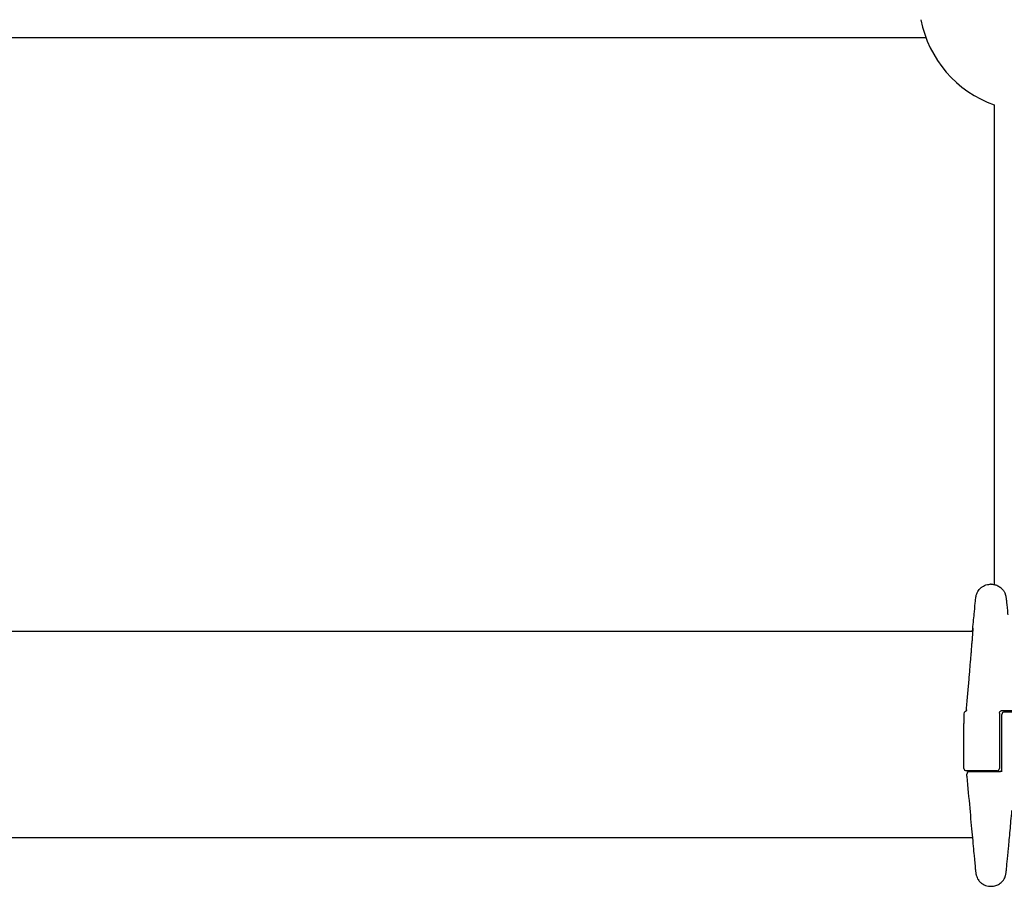
# Model space of a CAD drawing. Units: millimetres. Extents: x -8143 to -1454, y 1222 to 5722.
# Drawn here: x -4423 to -4222, y 3325 to 3502 of the extents above; entities that cross this region are included whole.
import ezdxf

# ---------------------------------------------------------------- set-up
doc = ezdxf.new("R2010")
doc.units = ezdxf.units.MM
doc.layers.add('SW_Toestellen', color=2, linetype='Continuous')

msp = doc.modelspace()

# ---------------------------------------------------------------- linework, layer by layer
at = {"layer": 'SW_Toestellen'}
for p, q in [((-4237.72, 3498.35), (-4595.57, 3498.35)), ((-4223.82, 3484.68), (-4223.82, 3474.4)), ((-4223.82, 3474.4), (-4223.82, 3424.59)), ((-4223.82, 3424.59), (-4223.82, 3386.94)), ((-4224.41, 3386.99), (-4224.57, 3386.99)), ((-4228.15, 3377.35), (-4601.87, 3377.35)), ((-4230.01, 3360.59), (-4230.01, 3360.1)), ((-4222.76, 3360.74), (-4222.76, 3354.72)), ((-4222.26, 3361.25), (-4215.26, 3361.25)), ((-4221.76, 3360.99), (-4215.76, 3360.99)), ((-4230.01, 3360.1), (-4230.01, 3358.63)), ((-4230.01, 3349.49), (-4230.01, 3358.63)), ((-4222.26, 3354.72), (-4222.26, 3360.49)), ((-4222.76, 3354.72), (-4222.76, 3349.49)), ((-4222.26, 3348.76), (-4222.26, 3354.72)), ((-4223.26, 3348.99), (-4229.51, 3348.99)), ((-4228.9, 3348.83), (-4222.76, 3348.83)), ((-4229.4, 3347.89), (-4229.4, 3348.33)), ((-4228.27, 3335.35), (-4601.76, 3335.35)), ((-4224.57, 3325.46), (-4224.41, 3325.46))]:
    msp.add_line(p, q, dxfattribs=at)
for centre, radius, start, end in [((-4216.16, 3506.35), 23, 190.8614, 250.5385), ((-4229.51, 3360.59), 0.5, 115.722, 180), ((-4221.76, 3360.49), 0.5, 90, 180), ((-4229.51, 3349.49), 0.5, 180, 270), ((-4228.9, 3348.33), 0.5, 90, 180), ((-4223.26, 3349.49), 0.5, 270, 0)]:
    msp.add_arc(centre, radius, start, end, dxfattribs=at)
msp.add_ellipse((-4228.86, 3347.9), major_axis=(-0.537, -0.064), ratio=0.967421, start_param=6.169141, end_param=6.254775, dxfattribs=at)
for points, knots in [([(-4228.25, 3377.35), (-4228.23, 3377.51), (-4228.22, 3377.68), (-4228.07, 3379.21), (-4227.96, 3380.39), (-4227.78, 3382.32), (-4227.7, 3383.06), (-4227.62, 3383.82), (-4227.6, 3384.02), (-4227.57, 3384.26), (-4227.56, 3384.33), (-4227.54, 3384.48), (-4227.53, 3384.53), (-4227.49, 3384.71), (-4227.48, 3384.74), (-4227.45, 3384.85), (-4227.43, 3384.93), (-4227.34, 3385.16), (-4227.29, 3385.29), (-4227.09, 3385.63), (-4227.01, 3385.76), (-4226.77, 3386.04), (-4226.65, 3386.18), (-4226.34, 3386.43), (-4226.19, 3386.53), (-4225.72, 3386.79), (-4225.34, 3386.93), (-4224.8, 3386.99), (-4224.69, 3386.99), (-4224.57, 3386.99)], [-0.771489, -0.771489, -0.771489, -0.771489, -0.7444389, -0.7444389, -0.5129228, -0.5129228, -0.2814068, -0.2814068, -0.1656488, -0.1656488, -0.1077698, -0.1077698, -0.0788303, -0.0788303, -0.0727613, -0.0727613, -0.0647029, -0.0647029, -0.0585477, -0.0585477, -0.055687, -0.055687, -0.0536848, -0.0536848, -0.0523593, -0.0523593, -0.0503771, -0.0503771, -0.0498908, -0.0498908, -0.0498908, -0.0498908]), ([(-4224.41, 3386.99), (-4224.09, 3386.99), (-4223.78, 3386.94), (-4223.21, 3386.76), (-4222.96, 3386.63), (-4222.5, 3386.33), (-4222.33, 3386.16), (-4221.99, 3385.79), (-4221.89, 3385.63), (-4221.69, 3385.29), (-4221.64, 3385.17), (-4221.57, 3384.97), (-4221.55, 3384.9), (-4221.51, 3384.78), (-4221.5, 3384.73), (-4221.47, 3384.63), (-4221.47, 3384.59), (-4221.44, 3384.48), (-4221.44, 3384.43), (-4221.39, 3384.16), (-4221.38, 3383.99), (-4221.29, 3383.21), (-4221.22, 3382.51), (-4221.11, 3381.34), (-4221.09, 3381.08), (-4221.06, 3380.8)], [0.0498908, 0.0498908, 0.0498908, 0.0498908, 0.0512881, 0.0512881, 0.0529073, 0.0529073, 0.0551379, 0.0551379, 0.0587471, 0.0587471, 0.0645407, 0.0645407, 0.0706921, 0.0706921, 0.0779077, 0.0779077, 0.0892592, 0.0892592, 0.1154252, 0.1154252, 0.2625876, 0.2625876, 0.4941036, 0.4941036, 0.5559582, 0.5559582, 0.5559582, 0.5559582]), ([(-4229.49, 3361.29), (-4229.48, 3361.36), (-4229.48, 3361.43), (-4229.43, 3362.02), (-4229.38, 3362.53), (-4229.29, 3363.55), (-4229.25, 3364.06), (-4229.17, 3365.05), (-4229.12, 3365.54), (-4229.04, 3366.5), (-4229, 3366.97), (-4228.92, 3367.89), (-4228.89, 3368.34), (-4228.81, 3369.22), (-4228.77, 3369.65), (-4228.71, 3370.48), (-4228.67, 3370.89), (-4228.61, 3371.67), (-4228.58, 3372.04), (-4228.52, 3372.77), (-4228.49, 3373.11), (-4228.43, 3373.77), (-4228.41, 3374.09), (-4228.36, 3374.69), (-4228.34, 3374.97), (-4228.29, 3375.5), (-4228.27, 3375.75), (-4228.24, 3376.21), (-4228.22, 3376.42), (-4228.19, 3376.81), (-4228.18, 3376.98), (-4228.16, 3377.3), (-4228.15, 3377.43), (-4228.13, 3377.72), (-4228.12, 3377.86), (-4228.11, 3377.98), (-4228.11, 3378.01), (-4228.11, 3378.02), (-4228.11, 3378.02), (-4228.11, 3378.02)], [-1.293102, -1.293102, -1.293102, -1.293102, -1.283429, -1.283429, -1.209355, -1.209355, -1.135282, -1.135282, -1.061209, -1.061209, -0.987135, -0.987135, -0.913062, -0.913062, -0.838989, -0.838989, -0.764916, -0.764916, -0.690842, -0.690842, -0.616769, -0.616769, -0.542696, -0.542696, -0.468622, -0.468622, -0.394549, -0.394549, -0.320476, -0.320476, -0.246402, -0.246402, -0.172329, -0.172329, -0.061219, -0.061219, -0.005664, -0.005664, 0.003377, 0.003377, 0.003377, 0.003377]), ([(-4229.45, 3361.4), (-4229.45, 3361.4), (-4229.46, 3361.4), (-4229.46, 3361.39), (-4229.46, 3361.38), (-4229.46, 3361.36), (-4229.47, 3361.35), (-4229.47, 3361.33), (-4229.48, 3361.32), (-4229.49, 3361.28), (-4229.5, 3361.26), (-4229.53, 3361.21), (-4229.55, 3361.19), (-4229.58, 3361.15), (-4229.6, 3361.13), (-4229.65, 3361.09), (-4229.68, 3361.06), (-4229.73, 3361.04)], [-0.11866327, -0.11866327, -0.11866327, -0.11866327, -0.09582119, -0.09582119, -0.07451592, -0.07451592, -0.06970675, -0.06970675, -0.06302139, -0.06302139, -0.05795457, -0.05795457, -0.05554634, -0.05554634, -0.05381571, -0.05381571, -0.05208507, -0.05208507, -0.05208507, -0.05208507]), ([(-4222.76, 3360.74), (-4222.76, 3360.79), (-4222.75, 3360.85), (-4222.72, 3360.95), (-4222.7, 3361), (-4222.64, 3361.08), (-4222.6, 3361.12), (-4222.51, 3361.18), (-4222.47, 3361.21), (-4222.37, 3361.24), (-4222.32, 3361.25), (-4222.27, 3361.25), (-4222.26, 3361.25), (-4222.26, 3361.25)], [0, 0, 0, 0, 0.0317831, 0.0317831, 0.0635662, 0.0635662, 0.0953493, 0.0953493, 0.1271324, 0.1271324, 0.1574669, 0.1574669, 0.1589156, 0.1589156, 0.1589156, 0.1589156]), ([(-4222.76, 3348.83), (-4222.72, 3348.83), (-4222.68, 3348.84), (-4222.59, 3348.86), (-4222.55, 3348.88), (-4222.47, 3348.92), (-4222.43, 3348.95), (-4222.36, 3349.02), (-4222.33, 3349.07), (-4222.29, 3349.15), (-4222.27, 3349.2), (-4222.26, 3349.27), (-4222.26, 3349.29), (-4222.26, 3349.32)], [0, 0, 0, 0, 0.0256915, 0.0256915, 0.052416, 0.052416, 0.0821341, 0.0821341, 0.1142929, 0.1142929, 0.1464518, 0.1464518, 0.1607942, 0.1607942, 0.1607942, 0.1607942]), ([(-4229.4, 3347.85), (-4229.2, 3345.59), (-4229, 3343.42), (-4228.64, 3339.4), (-4228.47, 3337.55), (-4228.17, 3334.28), (-4228.04, 3332.86), (-4227.82, 3330.55), (-4227.73, 3329.66), (-4227.64, 3328.74), (-4227.61, 3328.51), (-4227.58, 3328.23), (-4227.57, 3328.16), (-4227.54, 3328), (-4227.54, 3327.96), (-4227.5, 3327.79), (-4227.49, 3327.75), (-4227.46, 3327.64), (-4227.44, 3327.56), (-4227.36, 3327.33), (-4227.31, 3327.21), (-4227.14, 3326.91), (-4227.07, 3326.79), (-4226.86, 3326.51), (-4226.74, 3326.37), (-4226.44, 3326.1), (-4226.29, 3325.99), (-4225.83, 3325.72), (-4225.45, 3325.56), (-4224.86, 3325.47), (-4224.72, 3325.46), (-4224.57, 3325.46)], [-1.324145, -1.324145, -1.324145, -1.324145, -1.069294, -1.069294, -0.814443, -0.814443, -0.559592, -0.559592, -0.304742, -0.304742, -0.177316, -0.177316, -0.113604, -0.113604, -0.081747, -0.081747, -0.074217, -0.074217, -0.065406, -0.065406, -0.059222, -0.059222, -0.056254, -0.056254, -0.054048, -0.054048, -0.052612, -0.052612, -0.05052, -0.05052, -0.049891, -0.049891, -0.049891, -0.049891]), ([(-4224.41, 3325.46), (-4224.09, 3325.46), (-4223.78, 3325.51), (-4223.21, 3325.69), (-4222.96, 3325.82), (-4222.5, 3326.12), (-4222.33, 3326.29), (-4221.99, 3326.66), (-4221.89, 3326.83), (-4221.69, 3327.17), (-4221.64, 3327.29), (-4221.57, 3327.49), (-4221.55, 3327.56), (-4221.51, 3327.68), (-4221.5, 3327.72), (-4221.47, 3327.82), (-4221.47, 3327.87), (-4221.44, 3327.98), (-4221.44, 3328.02), (-4221.39, 3328.3), (-4221.38, 3328.46), (-4221.3, 3329.17), (-4221.24, 3329.75), (-4221.1, 3331.24), (-4221.01, 3332.15), (-4220.81, 3334.27), (-4220.7, 3335.48), (-4220.46, 3338.07), (-4220.34, 3339.43), (-4220.21, 3340.88)], [0.0498908, 0.0498908, 0.0498908, 0.0498908, 0.0512881, 0.0512881, 0.0529073, 0.0529073, 0.0551379, 0.0551379, 0.0587471, 0.0587471, 0.0645407, 0.0645407, 0.0706921, 0.0706921, 0.0779077, 0.0779077, 0.0892592, 0.0892592, 0.1154252, 0.1154252, 0.2625876, 0.2625876, 0.4619139, 0.4619139, 0.6612403, 0.6612403, 0.8605667, 0.8605667, 1.0465226, 1.0465226, 1.0465226, 1.0465226])]:
    msp.add_open_spline(points, degree=3, knots=knots, dxfattribs=at)

doc.saveas('drawing.dxf')
